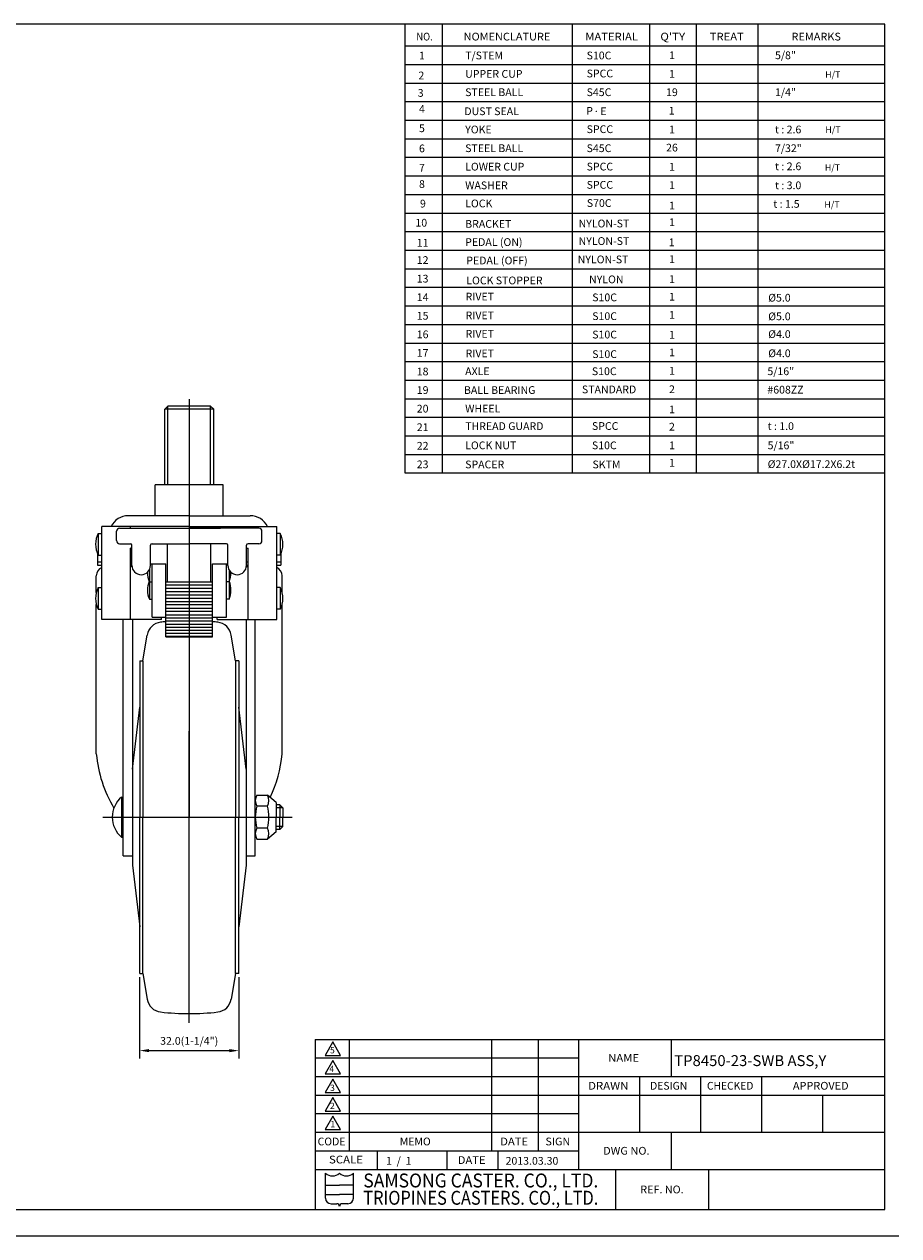
# Model space of a CAD drawing. Extents: x 11431 to 11996, y 589 to 986.
# Drawn here: x 11714 to 11996, y 589 to 980 of the extents above; entities that cross this region are included whole.
import ezdxf
from ezdxf.enums import TextEntityAlignment as Align

# ---------------------------------------------------------------- set-up
doc = ezdxf.new("R2010")
doc.units = 0
doc.layers.get('0').update_dxf_attribs({"linetype": 'CONTINUOUS'})
doc.layers.get('DEFPOINTS').update_dxf_attribs({"linetype": 'CONTINUOUS'})
doc.layers.add('1', color=4, linetype='CONTINUOUS')
doc.layers.add('3', color=3, linetype='CONTINUOUS')
doc.styles.add('HBRGD', font='ROMAND', dxfattribs={"height": 2.5, "bigfont": 'HBRGD'})
doc.styles.add('HBRMJ', font='romand', dxfattribs={"height": 2.5, "bigfont": 'hbrmj'})
doc.styles.add('ROMANS', font='romans.shx', dxfattribs={"height": 2.5})
doc.dimstyles.get("Standard").update_dxf_attribs({"dimtxt": 2.5, "dimasz": 2.5, "dimexe": 1.25, "dimexo": 0.625, "dimtad": 1, "dimzin": 0, "dimdsep": 46, "dimlunit": 6, "dimtxsty": 'ROMANS', "dimcen": -2.5, "dimclrd": 4, "dimclre": 4, "dimclrt": 7, "dimadec": 0, "dimazin": 0, "dimtfac": 1, "dimtmove": 0, "dimatfit": 3, "dimfxl": 0, "dimtolj": 1, "dimtzin": 0, "dimarcsym": 0})

# ---------------------------------------------------------------- blocks, each defined once
blk = doc.blocks.new('*D220')
at = {"color": 4, "lineweight": -2}
for p, q in [((11751.08, 672.44), (11751.08, 646.24)), ((11783.08, 672.44), (11783.08, 646.24)), ((11754.08, 648.74), (11780.08, 648.74))]:
    blk.add_line(p, q, dxfattribs=at)
at = {"color": 4}
for points in [[(11754.08, 649.24), (11754.08, 648.24), (11751.08, 648.74)], [(11780.08, 649.24), (11780.08, 648.24), (11783.08, 648.74)]]:
    blk.add_solid(points, dxfattribs=at)
at = {"layer": 'DEFPOINTS', "color": 0}
for p in [(11751.08, 673.69), (11783.08, 673.69), (11783.08, 648.74)]:
    blk.add_point(p, dxfattribs=at)
at = {"color": 7, "insert": (11767.08, 651.89), "char_height": 2.5, "attachment_point": 5, "style": 'ROMANS'}
blk.add_mtext('\\A1;32.0(1-1/4")', dxfattribs=at)

msp = doc.modelspace()

# ---------------------------------------------------------------- linework, layer by layer
at = {"color": 4}
for p, q in [((11767.083, 859.238), (11767.083, 724.325)), ((11760.183, 831.589), (11760.183, 856.989)), ((11773.983, 831.589), (11773.983, 856.989)), ((11767.083, 793.03), (11767.083, 751.939)), ((11767.083, 793.03), (11767.083, 751.939)), ((11767.083, 790.817), (11767.083, 725.179)), ((11767.083, 790.817), (11767.083, 725.179)), ((11767.083, 790.817), (11767.083, 725.179)), ((11767.083, 790.817), (11767.083, 725.179)), ((11767.083, 790.817), (11767.083, 725.179)), ((11767.083, 790.817), (11767.083, 725.179)), ((11767.083, 790.817), (11767.083, 725.179)), ((11767.083, 710.848), (11767.083, 751.939)), ((11767.083, 657.689), (11767.083, 751.939)), ((11797.333, 727.189), (11795.133, 727.189)), ((11739.233, 724.189), (11800.333, 724.189)), ((11797.333, 721.189), (11795.133, 721.189))]:
    msp.add_line(p, q, dxfattribs=at)
for p, q in [((11759.183, 855.989), (11760.183, 856.989)), ((11759.183, 831.589), (11759.183, 855.989)), ((11774.983, 855.989), (11759.183, 855.989)), ((11773.983, 856.989), (11760.183, 856.989)), ((11774.983, 855.989), (11773.983, 856.989)), ((11774.983, 831.589), (11774.983, 855.989)), ((11756.083, 821.589), (11756.083, 831.589)), ((11778.083, 831.589), (11756.083, 831.589)), ((11767.083, 831.589), (11767.083, 821.589)), ((11778.083, 821.589), (11778.083, 831.589)), ((11767.083, 821.589), (11747.383, 821.589)), ((11767.083, 821.589), (11786.783, 821.589)), ((11737.7, 815.879), (11738.833, 815.879)), ((11737.7, 815.879), (11737.7, 808.879)), ((11738.833, 808.879), (11738.833, 815.879)), ((11796.466, 815.843), (11795.333, 815.843)), ((11795.333, 808.843), (11795.333, 815.843)), ((11796.466, 815.843), (11796.466, 808.843)), ((11737.483, 809.325), (11737.483, 805.589)), ((11738.833, 806.589), (11737.483, 806.589)), ((11737.7, 808.879), (11738.833, 808.879)), ((11748.083, 806.589), (11748.583, 806.589)), ((11796.466, 808.843), (11795.333, 808.843)), ((11796.683, 806.589), (11795.333, 806.589)), ((11796.683, 809.289), (11796.683, 805.589)), ((11737.483, 805.589), (11738.833, 805.589)), ((11748.583, 805.589), (11748.083, 805.589)), ((11748.606, 805.143), (11748.083, 805.143)), ((11754.215, 804.075), (11754.215, 800.243)), ((11755.083, 798.843), (11755.083, 804.843)), ((11779.083, 798.843), (11779.083, 804.843)), ((11779.95, 804.075), (11779.95, 800.243)), ((11795.333, 805.589), (11796.683, 805.589)), ((11737.083, 796.756), (11737.083, 802.143)), ((11754.215, 800.568), (11754.215, 794.568)), ((11754.215, 800.243), (11755.083, 800.243)), ((11759.583, 800.239), (11774.583, 800.239)), ((11759.583, 799.248), (11774.583, 799.248)), ((11779.95, 800.243), (11779.083, 800.243)), ((11779.95, 800.568), (11779.95, 794.568)), ((11797.083, 796.756), (11797.083, 802.143)), ((11737.7, 798.336), (11737.7, 791.336)), ((11737.7, 798.336), (11738.833, 798.336)), ((11738.833, 791.336), (11738.833, 798.336)), ((11755.083, 789.758), (11755.083, 795.758)), ((11759.583, 798.12), (11774.583, 798.12)), ((11759.583, 797.124), (11774.583, 797.124)), ((11759.583, 795.987), (11774.583, 795.987)), ((11759.583, 794.987), (11774.583, 794.987)), ((11779.083, 789.758), (11779.083, 795.758)), ((11795.333, 791.336), (11795.333, 798.336)), ((11796.466, 798.336), (11795.333, 798.336)), ((11796.466, 798.336), (11796.466, 791.336)), ((11737.083, 744.598), (11737.083, 792.915)), ((11737.7, 791.336), (11738.833, 791.336)), ((11754.215, 794.568), (11755.083, 794.568)), ((11759.583, 793.85), (11774.583, 793.85)), ((11759.583, 792.854), (11774.583, 792.854)), ((11759.583, 791.696), (11774.583, 791.696)), ((11759.583, 790.761), (11774.583, 790.761)), ((11779.95, 794.568), (11779.083, 794.568)), ((11796.466, 791.336), (11795.333, 791.336)), ((11797.083, 744.598), (11797.083, 792.915)), ((11745.733, 711.689), (11745.733, 788.043)), ((11748.733, 788.043), (11748.733, 721.343)), ((11759.583, 789.582), (11774.583, 789.582)), ((11759.583, 788.612), (11774.583, 788.612)), ((11759.583, 787.569), (11774.583, 787.569)), ((11785.433, 788.043), (11785.433, 708.689)), ((11788.433, 711.689), (11788.433, 788.043)), ((11752.083, 774.689), (11753.493, 783.022)), ((11759.583, 786.568), (11774.583, 786.568)), ((11759.583, 785.576), (11774.583, 785.576)), ((11759.583, 784.582), (11774.583, 784.582)), ((11759.583, 783.669), (11774.583, 783.669)), ((11782.083, 774.689), (11780.673, 783.022)), ((11759.583, 782.656), (11774.583, 782.656)), ((11759.583, 782.432), (11774.583, 782.432)), ((11751.083, 774.689), (11751.083, 724.189)), ((11751.083, 774.689), (11752.083, 774.689)), ((11752.083, 774.689), (11752.083, 724.189)), ((11782.083, 774.689), (11782.083, 724.189)), ((11783.083, 774.689), (11782.083, 774.689)), ((11783.083, 774.689), (11783.083, 724.189)), ((11748.733, 739.689), (11751.083, 759.664)), ((11785.433, 739.689), (11783.083, 759.664)), ((11745.233, 730.689), (11745.233, 724.189)), ((11745.233, 730.689), (11745.733, 730.689)), ((11748.733, 727.025), (11748.733, 708.689)), ((11745.233, 724.189), (11745.233, 717.689)), ((11751.083, 673.689), (11751.083, 724.189)), ((11752.083, 673.689), (11752.083, 724.189)), ((11782.083, 673.689), (11782.083, 724.189)), ((11783.083, 673.689), (11783.083, 724.189)), ((11745.233, 717.689), (11745.733, 717.689)), ((11745.733, 711.689), (11748.733, 711.689)), ((11748.733, 708.689), (11751.083, 688.714)), ((11785.433, 708.689), (11783.083, 688.714)), ((11785.433, 711.689), (11788.433, 711.689)), ((11751.083, 673.689), (11752.083, 673.689)), ((11752.083, 673.689), (11753.493, 665.356)), ((11782.083, 673.689), (11780.673, 665.356)), ((11783.083, 673.689), (11782.083, 673.689))]:
    msp.add_line(p, q)
at = {"color": 7}
for p, q in [((11738.833, 788.043), (11738.833, 818.043)), ((11767.083, 818.043), (11738.833, 818.043)), ((11743.583, 813.543), (11743.583, 816.543)), ((11744.583, 817.543), (11777.152, 817.543)), ((11744.583, 817.543), (11767.083, 817.543)), ((11748.083, 817.543), (11748.083, 818.043)), ((11767.083, 818.043), (11795.333, 818.043)), ((11789.583, 817.543), (11767.083, 817.543)), ((11786.083, 817.543), (11786.083, 818.043)), ((11790.583, 813.543), (11790.583, 816.543)), ((11795.333, 788.043), (11795.333, 818.043)), ((11744.583, 812.543), (11748.083, 812.543)), ((11748.083, 788.043), (11748.083, 811.043)), ((11748.583, 811.043), (11748.083, 811.043)), ((11748.583, 805.513), (11748.583, 812.043)), ((11754.583, 805.513), (11754.583, 812.043)), ((11755.083, 812.543), (11767.083, 812.543)), ((11760.083, 800.239), (11760.083, 812.543)), ((11779.083, 812.543), (11767.083, 812.543)), ((11774.083, 800.239), (11774.083, 812.543)), ((11779.583, 805.513), (11779.583, 812.043)), ((11785.583, 805.513), (11785.583, 812.043)), ((11785.583, 811.043), (11786.083, 811.043)), ((11789.583, 812.543), (11786.083, 812.543)), ((11786.083, 788.043), (11786.083, 811.043)), ((11786.083, 806.589), (11785.583, 806.589)), ((11754.583, 806.007), (11759.583, 806.007)), ((11755.083, 788.759), (11755.083, 806.007)), ((11759.583, 782.432), (11759.583, 806.007)), ((11774.583, 782.432), (11774.583, 806.007)), ((11774.583, 806.007), (11779.583, 806.007)), ((11779.083, 788.759), (11779.083, 806.007)), ((11785.56, 805.143), (11786.083, 805.143)), ((11785.583, 805.589), (11786.083, 805.589)), ((11758.083, 788.043), (11738.833, 788.043)), ((11755.083, 788.759), (11759.583, 788.759)), ((11758.083, 788.043), (11758.083, 788.759)), ((11774.583, 788.759), (11779.083, 788.759)), ((11776.083, 788.043), (11776.083, 788.759)), ((11776.083, 788.043), (11795.333, 788.043)), ((11788.895, 731.289), (11792.332, 731.289)), ((11795.133, 728.939), (11792.332, 731.289)), ((11795.133, 728.939), (11795.133, 724.189)), ((11796.333, 728.189), (11795.133, 728.189)), ((11796.333, 728.189), (11796.333, 724.189)), ((11796.333, 728.189), (11797.333, 727.189)), ((11792.332, 727.739), (11788.895, 727.739)), ((11797.333, 727.189), (11797.333, 724.189)), ((11792.332, 720.639), (11788.895, 720.639)), ((11795.133, 719.439), (11795.133, 724.189)), ((11796.333, 720.189), (11796.333, 724.189)), ((11796.333, 720.189), (11797.333, 721.189)), ((11797.333, 721.189), (11797.333, 724.189)), ((11788.895, 717.089), (11792.332, 717.089)), ((11795.133, 719.439), (11792.332, 717.089)), ((11796.333, 720.189), (11795.133, 720.189))]:
    msp.add_line(p, q, dxfattribs=at)
at = {"color": 1}
msp.add_line((11431.362, 588.919), (11996.243, 588.919), dxfattribs=at)
for centre, radius, start, end in [((11747.383, 815.489), 6.1, 90, 155.24809), ((11786.783, 815.489), 6.1, 24.75191, 90), ((11744.333, 812.379), 7.5, 152.18186, 207.81814), ((11789.833, 812.343), 7.5, 332.18186, 27.81814), ((11740.083, 802.143), 3, 114.62432, 180), ((11761.089, 803.243), 7.5, 179.69296, 203.57818), ((11773.076, 803.243), 7.5, 336.42182, 0.30704), ((11794.083, 802.143), 3, 0, 65.37568), ((11761.089, 797.568), 7.5, 157.76927, 203.57818), ((11773.076, 797.568), 7.5, 336.42182, 22.23073), ((11744.333, 794.836), 7.5, 152.18186, 207.81814), ((11789.833, 794.836), 7.5, 332.18186, 27.81814), ((11758.423, 782.187), 5, 96.63051, 170.3948), ((11767.083, 707.689), 80, 95.37938, 96.63051), ((11767.083, 707.689), 80, 83.36949, 84.62062), ((11775.743, 782.187), 5, 9.6052, 83.36949), ((11778.284, 748.299), 41.367, 185.1325, 210.79814), ((11755.881, 748.299), 41.367, 334.56063, 354.8675), ((11750.774, 724.189), 8.542, 130.44972, 229.55028), ((11758.423, 666.191), 5, 189.6052, 263.36949), ((11775.743, 666.191), 5, 276.63051, 350.3948), ((11767.083, 740.689), 80, 263.36949, 270), ((11767.083, 740.689), 80, 270, 276.63051)]:
    msp.add_arc(centre, radius, start, end)
at = {"color": 7}
for centre, radius, start, end in [((11744.583, 816.543), 1, 90, 180), ((11789.583, 816.543), 1, 0, 90), ((11744.583, 813.543), 1, 180, 270), ((11748.083, 812.043), 0.5, 0, 90), ((11755.083, 812.043), 0.5, 90, 180), ((11779.083, 812.043), 0.5, 0, 90), ((11786.083, 812.043), 0.5, 90, 180), ((11789.583, 813.543), 1, 270, 0), ((11751.583, 805.513), 3, 180, 270), ((11751.583, 805.513), 3, 270, 0), ((11782.583, 805.513), 3, 180, 270), ((11782.583, 805.513), 3, 270, 0), ((11792.074, 729.514), 3.642, 150.82858, 209.17142), ((11792.074, 729.514), 3.642, 150.82858, 180), ((11789.152, 729.514), 3.642, 330.82858, 29.17142), ((11802.306, 724.189), 13.874, 165.17411, 180), ((11778.921, 724.189), 13.874, 0, 14.82589), ((11802.306, 724.189), 13.874, 180, 194.82589), ((11792.074, 718.864), 3.642, 150.82858, 209.17142), ((11778.921, 724.189), 13.874, 345.17411, 0), ((11789.152, 718.864), 3.642, 330.82858, 29.17142)]:
    msp.add_arc(centre, radius, start, end, dxfattribs=at)
at = {"layer": '1', "color": 4}
for p, q in [((11836.763, 980.38), (11836.763, 835.38)), ((11836.763, 980.38), (11836.763, 835.38)), ((11848.763, 980.38), (11848.763, 835.38)), ((11848.763, 980.38), (11848.763, 835.38)), ((11890.763, 980.38), (11890.763, 835.38)), ((11890.763, 980.38), (11890.763, 835.38)), ((11915.763, 980.38), (11915.763, 835.38)), ((11915.763, 980.38), (11915.763, 835.38)), ((11930.763, 980.38), (11930.763, 835.38)), ((11930.763, 980.38), (11930.763, 835.38)), ((11950.763, 980.38), (11950.763, 835.38)), ((11950.763, 980.38), (11950.763, 835.38)), ((11836.763, 973.38), (11991.763, 973.38)), ((11836.763, 973.38), (11991.763, 973.38)), ((11836.763, 967.38), (11991.763, 967.38)), ((11836.763, 967.38), (11991.763, 967.38)), ((11836.763, 961.38), (11991.763, 961.38)), ((11836.763, 961.38), (11991.763, 961.38)), ((11836.763, 955.38), (11991.763, 955.38)), ((11836.763, 955.38), (11991.763, 955.38)), ((11836.763, 949.38), (11991.763, 949.38)), ((11836.763, 949.38), (11991.763, 949.38)), ((11836.763, 943.38), (11991.763, 943.38)), ((11836.763, 943.38), (11991.763, 943.38)), ((11836.763, 937.38), (11991.763, 937.38)), ((11836.763, 937.38), (11991.763, 937.38)), ((11836.763, 931.38), (11991.763, 931.38)), ((11836.763, 931.38), (11991.763, 931.38)), ((11836.763, 925.38), (11991.763, 925.38)), ((11836.763, 925.38), (11991.763, 925.38)), ((11836.763, 919.38), (11991.763, 919.38)), ((11836.763, 919.38), (11991.763, 919.38)), ((11836.763, 913.38), (11991.763, 913.38)), ((11836.763, 913.38), (11991.763, 913.38)), ((11836.763, 907.38), (11991.763, 907.38)), ((11836.763, 907.38), (11991.763, 907.38)), ((11836.763, 901.38), (11991.763, 901.38)), ((11836.763, 901.38), (11991.763, 901.38)), ((11836.763, 895.38), (11991.763, 895.38)), ((11836.763, 895.38), (11991.763, 895.38)), ((11836.763, 889.38), (11991.763, 889.38)), ((11836.763, 889.38), (11991.763, 889.38)), ((11836.763, 883.38), (11991.763, 883.38)), ((11836.763, 883.38), (11991.763, 883.38)), ((11836.763, 877.38), (11991.763, 877.38)), ((11836.763, 877.38), (11991.763, 877.38)), ((11836.763, 871.38), (11991.763, 871.38)), ((11836.763, 871.38), (11991.763, 871.38)), ((11836.763, 865.38), (11991.763, 865.38)), ((11836.763, 865.38), (11991.763, 865.38)), ((11836.763, 859.38), (11991.763, 859.38)), ((11836.763, 859.38), (11991.763, 859.38)), ((11836.763, 853.38), (11991.763, 853.38)), ((11836.763, 853.38), (11991.763, 853.38)), ((11836.763, 847.38), (11991.763, 847.38)), ((11836.763, 847.38), (11991.763, 847.38)), ((11836.763, 841.38), (11991.763, 841.38)), ((11836.763, 841.38), (11991.763, 841.38)), ((11836.763, 835.38), (11991.763, 835.38)), ((11836.763, 835.38), (11991.763, 835.38))]:
    msp.add_line(p, q, dxfattribs=at)
at = {"layer": '1', "color": 7}
for p, q in [((11807.763, 652.38), (11991.763, 652.38)), ((11807.763, 652.38), (11807.763, 597.38)), ((11818.763, 652.38), (11818.763, 616.38)), ((11864.763, 652.38), (11864.763, 616.38)), ((11879.763, 652.38), (11879.763, 616.38)), ((11892.763, 652.38), (11892.763, 610.38)), ((11922.763, 652.38), (11922.763, 640.38)), ((11807.763, 646.38), (11892.763, 646.38)), ((11807.763, 640.38), (11991.763, 640.38)), ((11912.463, 640.38), (11912.463, 622.38)), ((11932.163, 640.38), (11932.163, 622.38)), ((11951.863, 640.38), (11951.863, 622.38)), ((11807.763, 634.38), (11991.763, 634.38)), ((11971.563, 634.38), (11971.563, 622.38)), ((11807.763, 628.38), (11892.763, 628.38)), ((11807.763, 622.38), (11892.763, 622.38)), ((11892.763, 622.38), (11991.763, 622.38)), ((11922.763, 622.38), (11922.763, 610.38)), ((11807.763, 616.38), (11892.763, 616.38)), ((11827.764, 616.38), (11827.764, 610.38)), ((11850.263, 616.38), (11850.263, 610.38)), ((11866.763, 616.38), (11866.763, 610.38)), ((11807.763, 610.38), (11991.763, 610.38)), ((11904.763, 610.38), (11904.763, 597.38)), ((11934.763, 610.38), (11934.763, 597.38))]:
    msp.add_line(p, q, dxfattribs=at)
at = {"layer": '3', "color": 3}
for p, q in [((11991.763, 980.38), (11439.763, 980.38)), ((11811.119, 601.06), (11811.119, 609.16)), ((11820.119, 601.06), (11820.119, 609.16)), ((11811.119, 605.26), (11815.619, 605.26)), ((11820.119, 605.26), (11815.619, 605.26)), ((11811.119, 602.26), (11815.619, 602.26)), ((11812.919, 599.26), (11814.719, 599.26)), ((11820.119, 602.26), (11815.619, 602.26)), ((11818.319, 599.26), (11816.519, 599.26))]:
    msp.add_line(p, q, dxfattribs=at)
at = {"layer": '3', "color": 3, "linetype": 'Continuous'}
msp.add_line((11991.763, 597.38), (11991.763, 980.38), dxfattribs=at)
at = {"layer": '3', "color": 4}
for p, q in [((11813.476, 651.545), (11810.976, 647.215)), ((11815.976, 647.215), (11813.476, 651.545)), ((11810.976, 647.215), (11815.976, 647.215)), ((11813.476, 645.545), (11810.976, 641.215)), ((11815.976, 641.215), (11813.476, 645.545)), ((11810.976, 641.215), (11815.976, 641.215)), ((11813.476, 639.545), (11810.976, 635.215)), ((11815.976, 635.215), (11813.476, 639.545)), ((11810.976, 635.215), (11815.976, 635.215)), ((11813.476, 633.545), (11810.976, 629.215)), ((11815.976, 629.215), (11813.476, 633.545)), ((11810.976, 629.215), (11815.976, 629.215)), ((11813.476, 627.545), (11810.976, 623.215)), ((11815.976, 623.215), (11813.476, 627.545)), ((11810.976, 623.215), (11815.976, 623.215))]:
    msp.add_line(p, q, dxfattribs=at)
at = {"layer": '3'}
msp.add_line((11439.763, 597.38), (11991.763, 597.38), dxfattribs=at)
at = {"layer": '3', "color": 3}
for centre, radius, start, end in [((11813.369, 611.522), 3.262, 226.39718, 313.60282), ((11817.869, 611.522), 3.262, 226.39718, 313.60282), ((11812.919, 601.06), 1.8, 180, 270), ((11814.719, 598.36), 0.9, 0, 90), ((11816.519, 598.36), 0.9, 90, 180), ((11818.319, 601.06), 1.8, 270, 0)]:
    msp.add_arc(centre, radius, start, end, dxfattribs=at)
at = {"layer": 'DEFPOINTS', "color": 0, "linetype": 'ByBlock'}
for p in [(11759.183, 855.989), (11773.983, 856.989), (11773.983, 856.989), (11774.983, 855.989), (11737.7, 815.879), (11737.7, 815.879), (11737.7, 815.879), (11738.833, 815.879), (11795.333, 815.843), (11796.466, 815.843), (11796.466, 815.843), (11796.466, 815.843), (11736.833, 812.379), (11736.833, 812.379), (11736.833, 812.379), (11797.333, 812.343), (11797.333, 812.343), (11797.333, 812.343), (11737.7, 808.879), (11738.833, 808.879), (11738.833, 808.879), (11795.333, 808.843), (11795.333, 808.843), (11796.466, 808.843), (11754.215, 800.243), (11755.083, 798.843), (11755.083, 798.843), (11779.083, 798.843), (11779.083, 798.843), (11779.95, 800.243), (11736.833, 794.836), (11736.833, 794.836), (11736.833, 794.836), (11737.7, 798.336), (11737.7, 798.336), (11737.7, 798.336), (11738.833, 798.336), (11795.333, 798.336), (11796.466, 798.336), (11796.466, 798.336), (11796.466, 798.336), (11797.333, 794.836), (11797.333, 794.836), (11797.333, 794.836), (11737.7, 791.336), (11738.833, 791.336), (11738.833, 791.336), (11754.215, 794.568), (11779.95, 794.568), (11795.333, 791.336), (11795.333, 791.336), (11796.466, 791.336), (11755.083, 789.758), (11755.083, 789.758), (11767.083, 790.039), (11767.083, 790.039), (11767.083, 790.039), (11767.083, 790.039), (11767.083, 790.039), (11779.083, 789.758), (11779.083, 789.758)]:
    msp.add_point(p, dxfattribs=at)
at = {"layer": 'DEFPOINTS', "color": 7, "linetype": 'ByBlock'}
msp.add_point((11795.133, 719.439), dxfattribs=at)

# ---------------------------------------------------------------- texts
at = {"color": 0}
for s, height, style, p in [('1', 2.5, 'HBRGD', (11841.285, 969.008)), ('1', 2.5, 'HBRGD', (11841.285, 969.008)), ('2', 2.5, 'HBRGD', (11841.101, 962.572)), ('2', 2.5, 'HBRGD', (11841.101, 962.572)), ('3', 2.5, 'HBRGD', (11840.895, 956.921)), ('3', 2.5, 'HBRGD', (11840.895, 956.921)), ('4', 2.5, 'HBRGD', (11841.294, 951.756)), ('4', 2.5, 'HBRGD', (11841.294, 951.756)), ('5', 2.5, 'HBRGD', (11841.294, 945.504)), ('5', 2.5, 'HBRGD', (11841.294, 945.504)), ('6', 2.5, 'HBRGD', (11841.294, 939.006)), ('6', 2.5, 'HBRGD', (11841.294, 939.006)), ('7', 2.5, 'HBRGD', (11841.294, 932.754)), ('7', 2.5, 'HBRGD', (11841.294, 932.754)), ('8', 2.5, 'HBRGD', (11841.294, 927.481)), ('8', 2.5, 'HBRGD', (11841.294, 927.481)), ('9', 2.5, 'HBRGD', (11841.618, 921.159)), ('9', 2.5, 'HBRGD', (11841.618, 921.159)), ('10', 2.5, 'HBRGD', (11840.138, 914.987)), ('10', 2.5, 'HBRGD', (11840.138, 914.987)), ('11', 2.5, 'HBRGD', (11840.579, 908.514)), ('11', 2.5, 'HBRGD', (11840.579, 908.514)), ('12', 2.5, 'HBRGD', (11840.579, 902.922)), ('12', 2.5, 'HBRGD', (11840.579, 902.922)), ('13', 2.5, 'HBRGD', (11840.579, 896.922)), ('13', 2.5, 'HBRGD', (11840.579, 896.922)), ('14', 2.5, 'HBRGD', (11840.579, 890.922)), ('14', 2.5, 'HBRGD', (11840.579, 890.922)), ('15', 2.5, 'HBRGD', (11840.579, 884.922)), ('15', 2.5, 'HBRGD', (11840.579, 884.922)), ('16', 2.5, 'HBRGD', (11840.579, 878.922)), ('16', 2.5, 'HBRGD', (11840.579, 878.922)), ('17', 2.5, 'HBRGD', (11840.579, 872.922)), ('17', 2.5, 'HBRGD', (11840.579, 872.922)), ('18', 2.5, 'HBRGD', (11840.579, 866.922)), ('18', 2.5, 'HBRGD', (11840.579, 866.922)), ('19', 2.5, 'HBRGD', (11840.579, 860.922)), ('19', 2.5, 'HBRGD', (11840.579, 860.922)), ('20', 2.5, 'HBRGD', (11840.579, 854.922)), ('20', 2.5, 'HBRGD', (11840.579, 854.922)), ('21', 2.5, 'HBRGD', (11840.579, 848.922)), ('21', 2.5, 'HBRGD', (11840.579, 848.922)), ('22', 2.5, 'HBRGD', (11840.579, 842.922)), ('22', 2.5, 'HBRGD', (11840.579, 842.922)), ('23', 2.5, 'HBRGD', (11840.579, 836.922)), ('23', 2.5, 'HBRGD', (11840.579, 836.922)), ('TP8450-23-SWB ASS,Y', 3.52287, 'HBRMJ', (11923.734, 643.75))]:
    msp.add_text(s, height=height, dxfattribs=dict(at, style=style)).set_placement(p)
at = {"color": 7, "style": 'HBRGD'}
for s, p in [('S70C', (11895.492, 921.345)), ('NYLON-ST', (11892.835, 914.734)), ('NYLON-ST', (11892.835, 909.072)), ('NYLON-ST', (11892.562, 903.129)), ('NYLON', (11896.229, 896.682)), ('S10C', (11897.247, 890.873)), ('S10C', (11897.247, 884.802)), ('S10C', (11897.247, 878.858)), ('S10C', (11897.247, 872.534))]:
    msp.add_text(s, height=2.5, dxfattribs=at).set_placement(p)
for s, p in [('%%c5.0', (11954.071, 890.762)), ('%%c5.0', (11954.071, 884.741)), ('%%c4.0', (11954.071, 879.001)), ('%%c4.0', (11954.071, 872.809))]:
    msp.add_text(s, height=2.5).set_placement(p)
at = {"style": 'HBRMJ'}
msp.add_text('1  /  1', height=2.5, dxfattribs=at).set_placement((11830.669, 611.889))
at = {"char_height": 2.1, "width": 10.29, "attachment_point": 1}
for insert in [(11972.475, 965.205), (11972.527, 947.385), (11972.373, 935.151), (11972.218, 923.157)]:
    msp.add_mtext('H/T', dxfattribs=dict(at, insert=insert))
at = {"insert": (11869.263, 614.383), "char_height": 2.5, "width": 26, "attachment_point": 1, "style": 'ROMANS'}
msp.add_mtext('2013.03.30', dxfattribs=at)
at = {"layer": '1', "color": 0, "style": 'HBRGD'}
for s, width, p, p2 in [('NO.', 0.872941, (11840.434, 975.13), (11845.734, 975.13)), ('NO.', 0.872941, (11840.434, 975.13), (11845.734, 975.13)), ('NOMENCLATURE', 0.971901, (11855.718, 975.13), (11883.718, 975.13)), ('NOMENCLATURE', 0.971901, (11855.718, 975.13), (11883.718, 975.13)), ('MATERIAL', 0.984828, (11895.013, 975.13), (11912.013, 975.13)), ('MATERIAL', 0.984828, (11895.013, 975.13), (11912.013, 975.13)), ("Q'TY", 1.002985, (11919.24, 975.13), (11927.24, 975.13)), ("Q'TY", 1.002985, (11919.24, 975.13), (11927.24, 975.13)), ('TREAT', 1.015385, (11935.206, 975.13), (11946.206, 975.13)), ('TREAT', 1.015385, (11935.206, 975.13), (11946.206, 975.13)), ('REMARKS', 0.953191, (11961.582, 975.13), (11977.582, 975.13)), ('REMARKS', 0.953191, (11961.582, 975.13), (11977.582, 975.13))]:
    msp.add_text(s, height=2.5, dxfattribs=dict(at, width=width)).set_placement(p, p2, align=Align.FIT)
at = {"layer": '1', "color": 7, "style": 'HBRGD'}
for s, p in [('T/STEM', (11856.213, 970.286)), ('S10C', (11895.436, 970.286)), ('5/8"', (11956.281, 970.334)), ('UPPER CUP', (11856.213, 964.334)), ('SPCC', (11895.436, 964.454)), ('STEEL BALL', (11856.213, 958.412)), ('S45C', (11895.436, 958.412)), ('1/4"', (11956.281, 958.412)), ('YOKE', (11856.213, 946.362)), ('SPCC', (11895.436, 946.461)), ('t : 2.6', (11956.281, 946.362)), ('STEEL BALL', (11856.213, 940.319)), ('S45C', (11895.436, 940.319)), ('7/32"', (11956.281, 940.319)), ('LOWER CUP', (11856.213, 934.354)), ('SPCC', (11895.436, 934.382)), ('t : 2.6', (11956.281, 934.469)), ('WASHER', (11856.213, 928.326)), ('SPCC', (11895.436, 928.475)), ('t : 3.0', (11956.281, 928.326)), ('LOCK', (11856.213, 922.468)), ('t : 1.5', (11955.726, 922.327)), ('BRACKET', (11856.213, 915.856)), ('PEDAL (ON)', (11856.213, 909.979)), ('PEDAL (OFF)', (11856.574, 904.037)), ('LOCK STOPPER', (11856.574, 897.59)), ('RIVET', (11856.342, 892.365)), ('RIVET', (11856.342, 886.294)), ('RIVET', (11856.342, 880.35)), ('RIVET', (11856.342, 874.026)), ('AXLE', (11856.213, 868.248)), ('S10C', (11897.134, 868.248)), ('5/16"', (11953.829, 868.248)), ('STANDARD', (11893.909, 862.377)), ('#608ZZ', (11953.813, 862.301)), ('WHEEL', (11856.213, 856.179)), ('THREAD GUARD', (11856.213, 850.517)), ('SPCC', (11897.15, 850.553)), ('t : 1.0', (11953.902, 850.517)), ('LOCK NUT', (11856.213, 844.306)), ('S10C', (11897.15, 844.306)), ('5/16"', (11953.902, 844.306)), ('SPACER', (11856.213, 838.137)), ('SKTM', (11897.32, 838.137)), ('%%C27.0X%%C17.2X6.2t', (11953.902, 838.231))]:
    msp.add_text(s, height=2.5, dxfattribs=at).set_placement(p, align=Align.MIDDLE_LEFT)
for s, p in [('1', (11922.989, 970.343)), ('1', (11922.989, 964.334)), ('19', (11922.989, 958.412)), ('1', (11922.989, 946.362)), ('26', (11922.989, 940.51)), ('1', (11922.989, 934.313)), ('1', (11922.989, 928.383)), ('1', (11922.989, 921.772)), ('1', (11922.989, 916.384)), ('1', (11922.889, 909.917)), ('1', (11922.989, 904.461)), ('1', (11922.989, 898.014)), ('1', (11922.989, 892.341)), ('1', (11922.989, 886.461)), ('1', (11922.989, 880.014)), ('1', (11922.989, 874.341)), ('1', (11922.989, 868.376)), ('2', (11922.989, 862.426)), ('1', (11922.989, 855.934)), ('2', (11922.989, 850.34)), ('1', (11922.989, 844.306))]:
    msp.add_text(s, height=2.5, dxfattribs=at).set_placement(p, align=Align.MIDDLE_CENTER)
for s, p in [('DUST SEAL', (11855.94, 951.012)), ('P', (11895.309, 951.116)), ('.', (11898.081, 952.023)), ('E', (11899.89, 951.014)), ('1', (11921.967, 951.183)), ('BALL BEARING', (11855.816, 860.93))]:
    msp.add_text(s, height=2.5, dxfattribs=at).set_placement(p)
msp.add_text('1', height=2.5, dxfattribs=at).set_placement((11922.989, 838.337), align=Align.MIDDLE)
at = {"layer": '1', "color": 4, "style": 'HBRGD'}
for s, p in [('5', (11812.561, 647.869)), ('4', (11812.356, 641.869)), ('3', (11812.607, 635.744)), ('2', (11812.565, 629.911)), ('1', (11812.676, 623.967))]:
    msp.add_text(s, height=2, dxfattribs=at).set_placement(p)
for s, width, p, p2 in [('NAME', 1.02439, (11902.378, 645.13), (11912.378, 645.13)), ('DRAWN', 1.04, (11895.917, 636.13), (11908.917, 636.13)), ('DESIGN', 0.933333, (11915.935, 636.13), (11927.935, 636.13)), ('CHECKED', 0.893617, (11934.296, 636.13), (11949.296, 636.13)), ('APPROVED', 0.950943, (11962.05, 636.13), (11980.05, 636.13)), ('CODE', 0.945, (11808.554, 618.13), (11817.554, 618.13)), ('MEMO', 0.976744, (11835.081, 618.13), (11845.081, 618.13)), ('DATE', 1.021622, (11867.532, 618.13), (11876.532, 618.13)), ('SIGN', 0.988235, (11882.137, 618.13), (11890.137, 618.13)), ('SCALE', 0.982979, (11812.218, 612.293), (11823.218, 612.293)), ('DATE', 1.021622, (11853.804, 612.13), (11862.804, 612.13)), ('DWG NO.', 0.9, (11900.763, 615.13), (11915.763, 615.13)), ('REF. NO.', 0.84, (11912.763, 602.63), (11926.763, 602.63))]:
    msp.add_text(s, height=2.5, dxfattribs=dict(at, width=width)).set_placement(p, p2, align=Align.FIT)
at = {"layer": '1', "color": 3, "style": 'HBRGD'}
for s, width, p, p2 in [('SAMSONG CASTER. CO., LTD.', 0.758458, (11823.312, 604.528), (11899.212, 604.528)), ('TRIOPINES CASTERS. CO., LTD.', 0.714113, (11823.312, 598.94), (11899.212, 598.94))]:
    msp.add_text(s, height=4.5, dxfattribs=dict(at, width=width)).set_placement(p, p2, align=Align.FIT)

# ---------------------------------------------------------------- dimensions: what is measured, and where the dimension line sits
dim = msp.add_linear_dim(base=(11783.083, 648.74), p1=(11751.083, 673.689), p2=(11783.083, 673.689), text='32.0(1-1/4")', dimstyle='Standard', override={"dimscale": 2, "dimtxt": 4, "dimasz": 1.5, "dimlunit": 2, "dimadec": 4})
dim.commit()
dim.dimension.update_dxf_attribs({"geometry": '*D220', "text_midpoint": (11767.083, 651.894)})

doc.saveas('drawing.dxf')
